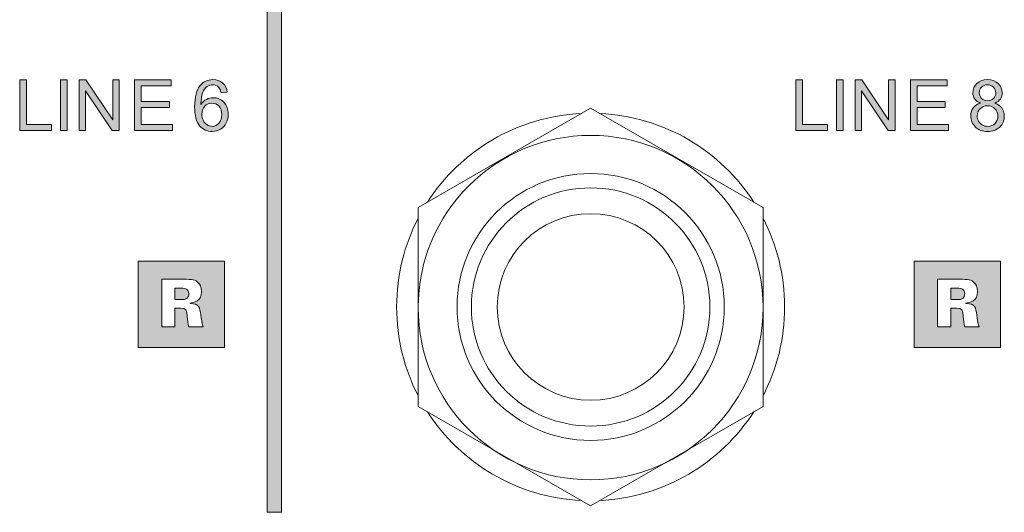
# Model space of a CAD drawing. Units: millimetres. Extents: x 0 to 328, y -120 to 420.
# Drawn here: x 134 to 168, y 342 to 359 of the extents above; entities that cross this region are included whole.
import ezdxf

# ---------------------------------------------------------------- set-up
doc = ezdxf.new("R2010")
doc.units = ezdxf.units.MM
doc.layers.add('PMX124-Front', color=7, linetype='Continuous', lineweight=15)

# ---------------------------------------------------------------- blocks, each defined once
blk = doc.blocks.new('PMX124-Front')
at = {"layer": 'PMX124-Front', "linetype": 'Continuous', "true_color": 0xbbbaba}
h = blk.add_hatch(color=9, dxfattribs=at)
h.dxf.hatch_style = 1
h.paths.add_polyline_path([(142.742, 341.845), (143.246, 341.845), (143.246, 412.279), (142.742, 412.279)])
h = blk.add_hatch(color=9, dxfattribs=at)
h.dxf.hatch_style = 1
h.paths.add_polyline_path([(134.133, 355.145), (134.133, 356.913), (134.367, 356.913), (134.367, 355.354), (135.237, 355.354), (135.237, 355.145)])
h = blk.add_hatch(color=9, dxfattribs=at)
h.dxf.hatch_style = 1
h.paths.add_polyline_path([(135.555, 355.145), (135.555, 356.913), (135.789, 356.913), (135.789, 355.145)])
h = blk.add_hatch(color=9, dxfattribs=at)
h.dxf.hatch_style = 1
h.paths.add_polyline_path([(136.199, 355.145), (136.199, 356.913), (136.439, 356.913), (137.368, 355.525), (137.368, 356.913), (137.592, 356.913), (137.592, 355.145), (137.352, 355.145), (136.424, 356.534), (136.424, 355.145)])
h = blk.add_hatch(color=9, dxfattribs=at)
h.dxf.hatch_style = 1
h.paths.add_polyline_path([(138.128, 355.145), (138.128, 356.913), (139.406, 356.913), (139.406, 356.704), (138.362, 356.704), (138.362, 356.163), (139.34, 356.163), (139.34, 355.955), (138.362, 355.955), (138.362, 355.354), (139.447, 355.354), (139.447, 355.145)])
h = blk.add_hatch(color=9, dxfattribs=at)
h.dxf.hatch_style = 1
edge = h.paths.add_edge_path(flags=16)
edge.add_spline(control_points=[(140.573, 355.995), (140.505, 355.924), (140.47, 355.832), (140.47, 355.718)], knot_values=[0, 0, 0, 0, 1, 1, 1, 1], degree=3, periodic=0)
edge.add_spline(control_points=[(140.47, 355.718), (140.47, 355.643), (140.486, 355.572), (140.518, 355.503)], knot_values=[0, 0, 0, 0, 1, 1, 1, 1], degree=3, periodic=0)
edge.add_spline(control_points=[(140.518, 355.503), (140.55, 355.435), (140.594, 355.383), (140.651, 355.347)], knot_values=[0, 0, 0, 0, 1, 1, 1, 1], degree=3, periodic=0)
edge.add_spline(control_points=[(140.651, 355.347), (140.708, 355.311), (140.768, 355.293), (140.831, 355.293)], knot_values=[0, 0, 0, 0, 1, 1, 1, 1], degree=3, periodic=0)
edge.add_spline(control_points=[(140.831, 355.293), (140.923, 355.293), (141.001, 355.33), (141.067, 355.404)], knot_values=[0, 0, 0, 0, 1, 1, 1, 1], degree=3, periodic=0)
edge.add_spline(control_points=[(141.067, 355.404), (141.133, 355.478), (141.166, 355.579), (141.166, 355.706)], knot_values=[0, 0, 0, 0, 1, 1, 1, 1], degree=3, periodic=0)
edge.add_spline(control_points=[(141.166, 355.706), (141.166, 355.828), (141.134, 355.924), (141.068, 355.995)], knot_values=[0, 0, 0, 0, 1, 1, 1, 1], degree=3, periodic=0)
edge.add_spline(control_points=[(141.068, 355.995), (141.003, 356.065), (140.921, 356.1), (140.822, 356.1)], knot_values=[0, 0, 0, 0, 1, 1, 1, 1], degree=3, periodic=0)
edge.add_spline(control_points=[(140.822, 356.1), (140.724, 356.1), (140.641, 356.065), (140.573, 355.995)], knot_values=[0, 0, 0, 0, 1, 1, 1, 1], degree=3, periodic=0)
edge = h.paths.add_edge_path()
edge.add_line((141.357, 356.48), (141.141, 356.463))
edge.add_spline(control_points=[(141.141, 356.463), (141.121, 356.548), (141.094, 356.61), (141.059, 356.649)], knot_values=[0, 0, 0, 0, 1, 1, 1, 1], degree=3, periodic=0)
edge.add_spline(control_points=[(141.059, 356.649), (141, 356.711), (140.928, 356.742), (140.842, 356.742)], knot_values=[0, 0, 0, 0, 1, 1, 1, 1], degree=3, periodic=0)
edge.add_spline(control_points=[(140.842, 356.742), (140.773, 356.742), (140.712, 356.722), (140.66, 356.684)], knot_values=[0, 0, 0, 0, 1, 1, 1, 1], degree=3, periodic=0)
edge.add_spline(control_points=[(140.66, 356.684), (140.591, 356.634), (140.537, 356.561), (140.498, 356.466)], knot_values=[0, 0, 0, 0, 1, 1, 1, 1], degree=3, periodic=0)
edge.add_spline(control_points=[(140.498, 356.466), (140.459, 356.37), (140.438, 356.234), (140.437, 356.057)], knot_values=[0, 0, 0, 0, 1, 1, 1, 1], degree=3, periodic=0)
edge.add_spline(control_points=[(140.437, 356.057), (140.489, 356.136), (140.553, 356.195), (140.628, 356.234)], knot_values=[0, 0, 0, 0, 1, 1, 1, 1], degree=3, periodic=0)
edge.add_spline(control_points=[(140.628, 356.234), (140.704, 356.273), (140.783, 356.292), (140.866, 356.292)], knot_values=[0, 0, 0, 0, 1, 1, 1, 1], degree=3, periodic=0)
edge.add_spline(control_points=[(140.866, 356.292), (141.011, 356.292), (141.134, 356.239), (141.235, 356.132)], knot_values=[0, 0, 0, 0, 1, 1, 1, 1], degree=3, periodic=0)
edge.add_spline(control_points=[(141.235, 356.132), (141.337, 356.026), (141.388, 355.888), (141.388, 355.719)], knot_values=[0, 0, 0, 0, 1, 1, 1, 1], degree=3, periodic=0)
edge.add_spline(control_points=[(141.388, 355.719), (141.388, 355.608), (141.364, 355.505), (141.316, 355.41)], knot_values=[0, 0, 0, 0, 1, 1, 1, 1], degree=3, periodic=0)
edge.add_spline(control_points=[(141.316, 355.41), (141.268, 355.315), (141.203, 355.242), (141.119, 355.191)], knot_values=[0, 0, 0, 0, 1, 1, 1, 1], degree=3, periodic=0)
edge.add_spline(control_points=[(141.119, 355.191), (141.035, 355.14), (140.941, 355.115), (140.835, 355.115)], knot_values=[0, 0, 0, 0, 1, 1, 1, 1], degree=3, periodic=0)
edge.add_spline(control_points=[(140.835, 355.115), (140.654, 355.115), (140.506, 355.182), (140.392, 355.315)], knot_values=[0, 0, 0, 0, 1, 1, 1, 1], degree=3, periodic=0)
edge.add_spline(control_points=[(140.392, 355.315), (140.278, 355.448), (140.221, 355.667), (140.221, 355.972)], knot_values=[0, 0, 0, 0, 1, 1, 1, 1], degree=3, periodic=0)
edge.add_spline(control_points=[(140.221, 355.972), (140.221, 356.314), (140.284, 356.562), (140.41, 356.718)], knot_values=[0, 0, 0, 0, 1, 1, 1, 1], degree=3, periodic=0)
edge.add_spline(control_points=[(140.41, 356.718), (140.52, 356.853), (140.669, 356.92), (140.855, 356.92)], knot_values=[0, 0, 0, 0, 1, 1, 1, 1], degree=3, periodic=0)
edge.add_spline(control_points=[(140.855, 356.92), (140.994, 356.92), (141.108, 356.881), (141.197, 356.803)], knot_values=[0, 0, 0, 0, 1, 1, 1, 1], degree=3, periodic=0)
edge.add_spline(control_points=[(141.197, 356.803), (141.286, 356.725), (141.339, 356.617), (141.357, 356.48)], knot_values=[0, 0, 0, 0, 1, 1, 1, 1], degree=3, periodic=0)
h = blk.add_hatch(color=9, dxfattribs=at)
h.dxf.hatch_style = 1
h.paths.add_polyline_path([(161.133, 355.145), (161.133, 356.913), (161.367, 356.913), (161.367, 355.354), (162.237, 355.354), (162.237, 355.145)])
h = blk.add_hatch(color=9, dxfattribs=at)
h.dxf.hatch_style = 1
h.paths.add_polyline_path([(162.555, 355.145), (162.555, 356.913), (162.789, 356.913), (162.789, 355.145)])
h = blk.add_hatch(color=9, dxfattribs=at)
h.dxf.hatch_style = 1
h.paths.add_polyline_path([(163.199, 355.145), (163.199, 356.913), (163.439, 356.913), (164.368, 355.525), (164.368, 356.913), (164.592, 356.913), (164.592, 355.145), (164.352, 355.145), (163.424, 356.534), (163.424, 355.145)])
h = blk.add_hatch(color=9, dxfattribs=at)
h.dxf.hatch_style = 1
h.paths.add_polyline_path([(165.128, 355.145), (165.128, 356.913), (166.406, 356.913), (166.406, 356.704), (165.362, 356.704), (165.362, 356.163), (166.34, 356.163), (166.34, 355.955), (165.362, 355.955), (165.362, 355.354), (166.447, 355.354), (166.447, 355.145)])
h = blk.add_hatch(color=9, dxfattribs=at)
h.dxf.hatch_style = 1
edge = h.paths.add_edge_path(flags=16)
edge.add_spline(control_points=[(167.552, 355.908), (167.485, 355.841), (167.451, 355.757), (167.451, 355.655)], knot_values=[0, 0, 0, 0, 1, 1, 1, 1], degree=3, periodic=0)
edge.add_spline(control_points=[(167.451, 355.655), (167.451, 355.593), (167.466, 355.533), (167.495, 355.476)], knot_values=[0, 0, 0, 0, 1, 1, 1, 1], degree=3, periodic=0)
edge.add_spline(control_points=[(167.495, 355.476), (167.524, 355.418), (167.568, 355.373), (167.626, 355.341)], knot_values=[0, 0, 0, 0, 1, 1, 1, 1], degree=3, periodic=0)
edge.add_spline(control_points=[(167.626, 355.341), (167.684, 355.309), (167.746, 355.293), (167.813, 355.293)], knot_values=[0, 0, 0, 0, 1, 1, 1, 1], degree=3, periodic=0)
edge.add_spline(control_points=[(167.813, 355.293), (167.916, 355.293), (168.002, 355.327), (168.07, 355.394)], knot_values=[0, 0, 0, 0, 1, 1, 1, 1], degree=3, periodic=0)
edge.add_spline(control_points=[(168.07, 355.394), (168.137, 355.46), (168.171, 355.545), (168.171, 355.648)], knot_values=[0, 0, 0, 0, 1, 1, 1, 1], degree=3, periodic=0)
edge.add_spline(control_points=[(168.171, 355.648), (168.171, 355.752), (168.136, 355.839), (168.067, 355.907)], knot_values=[0, 0, 0, 0, 1, 1, 1, 1], degree=3, periodic=0)
edge.add_spline(control_points=[(168.067, 355.907), (167.997, 355.976), (167.91, 356.01), (167.806, 356.01)], knot_values=[0, 0, 0, 0, 1, 1, 1, 1], degree=3, periodic=0)
edge.add_spline(control_points=[(167.806, 356.01), (167.703, 356.01), (167.619, 355.976), (167.552, 355.908)], knot_values=[0, 0, 0, 0, 1, 1, 1, 1], degree=3, periodic=0)
edge = h.paths.add_edge_path(flags=16)
edge.add_spline(control_points=[(167.603, 356.662), (167.548, 356.609), (167.521, 356.545), (167.521, 356.472)], knot_values=[0, 0, 0, 0, 1, 1, 1, 1], degree=3, periodic=0)
edge.add_spline(control_points=[(167.521, 356.472), (167.521, 356.388), (167.548, 356.32), (167.602, 356.267)], knot_values=[0, 0, 0, 0, 1, 1, 1, 1], degree=3, periodic=0)
edge.add_spline(control_points=[(167.602, 356.267), (167.656, 356.213), (167.726, 356.187), (167.812, 356.187)], knot_values=[0, 0, 0, 0, 1, 1, 1, 1], degree=3, periodic=0)
edge.add_spline(control_points=[(167.812, 356.187), (167.895, 356.187), (167.964, 356.213), (168.017, 356.266)], knot_values=[0, 0, 0, 0, 1, 1, 1, 1], degree=3, periodic=0)
edge.add_spline(control_points=[(168.017, 356.266), (168.071, 356.319), (168.097, 356.383), (168.097, 356.459)], knot_values=[0, 0, 0, 0, 1, 1, 1, 1], degree=3, periodic=0)
edge.add_spline(control_points=[(168.097, 356.459), (168.097, 356.539), (168.07, 356.606), (168.015, 356.66)], knot_values=[0, 0, 0, 0, 1, 1, 1, 1], degree=3, periodic=0)
edge.add_spline(control_points=[(168.015, 356.66), (167.96, 356.714), (167.891, 356.742), (167.809, 356.742)], knot_values=[0, 0, 0, 0, 1, 1, 1, 1], degree=3, periodic=0)
edge.add_spline(control_points=[(167.809, 356.742), (167.726, 356.742), (167.658, 356.715), (167.603, 356.662)], knot_values=[0, 0, 0, 0, 1, 1, 1, 1], degree=3, periodic=0)
edge = h.paths.add_edge_path()
edge.add_spline(control_points=[(167.315, 355.945), (167.374, 356.023), (167.457, 356.076), (167.564, 356.104)], knot_values=[0, 0, 0, 0, 1, 1, 1, 1], degree=3, periodic=0)
edge.add_spline(control_points=[(167.564, 356.104), (167.474, 356.137), (167.408, 356.184), (167.364, 356.245)], knot_values=[0, 0, 0, 0, 1, 1, 1, 1], degree=3, periodic=0)
edge.add_spline(control_points=[(167.364, 356.245), (167.321, 356.306), (167.299, 356.379), (167.299, 356.464)], knot_values=[0, 0, 0, 0, 1, 1, 1, 1], degree=3, periodic=0)
edge.add_spline(control_points=[(167.299, 356.464), (167.299, 356.593), (167.345, 356.701), (167.438, 356.789)], knot_values=[0, 0, 0, 0, 1, 1, 1, 1], degree=3, periodic=0)
edge.add_spline(control_points=[(167.438, 356.789), (167.53, 356.876), (167.653, 356.92), (167.807, 356.92)], knot_values=[0, 0, 0, 0, 1, 1, 1, 1], degree=3, periodic=0)
edge.add_spline(control_points=[(167.807, 356.92), (167.961, 356.92), (168.085, 356.875), (168.179, 356.786)], knot_values=[0, 0, 0, 0, 1, 1, 1, 1], degree=3, periodic=0)
edge.add_spline(control_points=[(168.179, 356.786), (168.273, 356.696), (168.32, 356.587), (168.32, 356.458)], knot_values=[0, 0, 0, 0, 1, 1, 1, 1], degree=3, periodic=0)
edge.add_spline(control_points=[(168.32, 356.458), (168.32, 356.376), (168.299, 356.305), (168.256, 356.244)], knot_values=[0, 0, 0, 0, 1, 1, 1, 1], degree=3, periodic=0)
edge.add_spline(control_points=[(168.256, 356.244), (168.213, 356.184), (168.148, 356.137), (168.06, 356.104)], knot_values=[0, 0, 0, 0, 1, 1, 1, 1], degree=3, periodic=0)
edge.add_spline(control_points=[(168.06, 356.104), (168.168, 356.068), (168.251, 356.011), (168.308, 355.933)], knot_values=[0, 0, 0, 0, 1, 1, 1, 1], degree=3, periodic=0)
edge.add_spline(control_points=[(168.308, 355.933), (168.364, 355.854), (168.393, 355.76), (168.393, 355.65)], knot_values=[0, 0, 0, 0, 1, 1, 1, 1], degree=3, periodic=0)
edge.add_spline(control_points=[(168.393, 355.65), (168.393, 355.499), (168.339, 355.372), (168.232, 355.269)], knot_values=[0, 0, 0, 0, 1, 1, 1, 1], degree=3, periodic=0)
edge.add_spline(control_points=[(168.232, 355.269), (168.125, 355.166), (167.985, 355.115), (167.81, 355.115)], knot_values=[0, 0, 0, 0, 1, 1, 1, 1], degree=3, periodic=0)
edge.add_spline(control_points=[(167.81, 355.115), (167.636, 355.115), (167.495, 355.167), (167.388, 355.27)], knot_values=[0, 0, 0, 0, 1, 1, 1, 1], degree=3, periodic=0)
edge.add_spline(control_points=[(167.388, 355.27), (167.281, 355.373), (167.228, 355.502), (167.228, 355.656)], knot_values=[0, 0, 0, 0, 1, 1, 1, 1], degree=3, periodic=0)
edge.add_spline(control_points=[(167.228, 355.656), (167.228, 355.771), (167.257, 355.868), (167.315, 355.945)], knot_values=[0, 0, 0, 0, 1, 1, 1, 1], degree=3, periodic=0)
h = blk.add_hatch(color=9, dxfattribs=at)
h.dxf.hatch_style = 1
h.paths.add_polyline_path([(141.26, 350.594), (138.255, 350.594), (138.255, 347.59), (141.26, 347.59)])
edge = h.paths.add_edge_path(flags=0)
edge.add_line((139.706, 349.66), (139.534, 349.66))
edge.add_line((139.534, 349.66), (139.534, 349.255))
edge.add_line((139.534, 349.255), (139.706, 349.255))
edge.add_spline(control_points=[(139.706, 349.255), (139.807, 349.255), (139.857, 349.255), (139.896, 349.268)], knot_values=[0, 0, 0, 0, 1, 1, 1, 1], degree=3, periodic=0)
edge.add_spline(control_points=[(139.896, 349.268), (139.997, 349.3), (140.018, 349.404), (140.018, 349.456)], knot_values=[0, 0, 0, 0, 1, 1, 1, 1], degree=3, periodic=0)
edge.add_spline(control_points=[(140.018, 349.456), (140.018, 349.66), (139.839, 349.66), (139.706, 349.66)], knot_values=[0, 0, 0, 0, 1, 1, 1, 1], degree=3, periodic=0)
edge = h.paths.add_edge_path(flags=16)
edge.add_line((140.513, 348.31), (140.016, 348.31))
edge.add_spline(control_points=[(140.016, 348.31), (139.988, 348.411), (139.976, 348.537), (139.961, 348.684)], knot_values=[0, 0, 0, 0, 1, 1, 1, 1], degree=3, periodic=0)
edge.add_spline(control_points=[(139.961, 348.684), (139.94, 348.883), (139.933, 348.956), (139.727, 348.956)], knot_values=[0, 0, 0, 0, 1, 1, 1, 1], degree=3, periodic=0)
edge.add_line((139.727, 348.956), (139.534, 348.956))
edge.add_line((139.534, 348.956), (139.534, 348.31))
edge.add_line((139.534, 348.31), (139.073, 348.31))
edge.add_line((139.073, 348.31), (139.073, 349.965))
edge.add_line((139.073, 349.965), (139.839, 349.965))
edge.add_spline(control_points=[(139.839, 349.965), (140.137, 349.965), (140.25, 349.947), (140.348, 349.846)], knot_values=[0, 0, 0, 0, 1, 1, 1, 1], degree=3, periodic=0)
edge.add_spline(control_points=[(140.348, 349.846), (140.399, 349.796), (140.463, 349.704), (140.463, 349.525)], knot_values=[0, 0, 0, 0, 1, 1, 1, 1], degree=3, periodic=0)
edge.add_spline(control_points=[(140.463, 349.525), (140.463, 349.344), (140.39, 349.266), (140.311, 349.218)], knot_values=[0, 0, 0, 0, 1, 1, 1, 1], degree=3, periodic=0)
edge.add_spline(control_points=[(140.311, 349.218), (140.206, 349.151), (140.105, 349.14), (140.059, 349.133)], knot_values=[0, 0, 0, 0, 1, 1, 1, 1], degree=3, periodic=0)
edge.add_line((140.059, 349.133), (140.059, 349.124))
edge.add_spline(control_points=[(140.059, 349.124), (140.38, 349.115), (140.399, 348.972), (140.435, 348.718)], knot_values=[0, 0, 0, 0, 1, 1, 1, 1], degree=3, periodic=0)
edge.add_spline(control_points=[(140.435, 348.718), (140.451, 348.605), (140.474, 348.427), (140.513, 348.31)], knot_values=[0, 0, 0, 0, 1, 1, 1, 1], degree=3, periodic=0)
h = blk.add_hatch(color=9, dxfattribs=at)
h.dxf.hatch_style = 1
h.paths.add_polyline_path([(168.26, 350.594), (165.255, 350.594), (165.255, 347.59), (168.26, 347.59)])
edge = h.paths.add_edge_path(flags=0)
edge.add_line((166.706, 349.66), (166.534, 349.66))
edge.add_line((166.534, 349.66), (166.534, 349.255))
edge.add_line((166.534, 349.255), (166.706, 349.255))
edge.add_spline(control_points=[(166.706, 349.255), (166.807, 349.255), (166.857, 349.255), (166.897, 349.268)], knot_values=[0, 0, 0, 0, 1, 1, 1, 1], degree=3, periodic=0)
edge.add_spline(control_points=[(166.897, 349.268), (166.997, 349.3), (167.018, 349.404), (167.018, 349.456)], knot_values=[0, 0, 0, 0, 1, 1, 1, 1], degree=3, periodic=0)
edge.add_spline(control_points=[(167.018, 349.456), (167.018, 349.66), (166.84, 349.66), (166.706, 349.66)], knot_values=[0, 0, 0, 0, 1, 1, 1, 1], degree=3, periodic=0)
edge = h.paths.add_edge_path(flags=16)
edge.add_line((167.513, 348.31), (167.016, 348.31))
edge.add_spline(control_points=[(167.016, 348.31), (166.988, 348.411), (166.976, 348.537), (166.961, 348.684)], knot_values=[0, 0, 0, 0, 1, 1, 1, 1], degree=3, periodic=0)
edge.add_spline(control_points=[(166.961, 348.684), (166.94, 348.883), (166.933, 348.956), (166.727, 348.956)], knot_values=[0, 0, 0, 0, 1, 1, 1, 1], degree=3, periodic=0)
edge.add_line((166.727, 348.956), (166.534, 348.956))
edge.add_line((166.534, 348.956), (166.534, 348.31))
edge.add_line((166.534, 348.31), (166.073, 348.31))
edge.add_line((166.073, 348.31), (166.073, 349.965))
edge.add_line((166.073, 349.965), (166.84, 349.965))
edge.add_spline(control_points=[(166.84, 349.965), (167.137, 349.965), (167.25, 349.947), (167.348, 349.846)], knot_values=[0, 0, 0, 0, 1, 1, 1, 1], degree=3, periodic=0)
edge.add_spline(control_points=[(167.348, 349.846), (167.399, 349.796), (167.463, 349.704), (167.463, 349.525)], knot_values=[0, 0, 0, 0, 1, 1, 1, 1], degree=3, periodic=0)
edge.add_spline(control_points=[(167.463, 349.525), (167.463, 349.344), (167.39, 349.266), (167.311, 349.218)], knot_values=[0, 0, 0, 0, 1, 1, 1, 1], degree=3, periodic=0)
edge.add_spline(control_points=[(167.311, 349.218), (167.206, 349.151), (167.105, 349.14), (167.059, 349.133)], knot_values=[0, 0, 0, 0, 1, 1, 1, 1], degree=3, periodic=0)
edge.add_line((167.059, 349.133), (167.059, 349.124))
edge.add_spline(control_points=[(167.059, 349.124), (167.38, 349.115), (167.399, 348.972), (167.435, 348.718)], knot_values=[0, 0, 0, 0, 1, 1, 1, 1], degree=3, periodic=0)
edge.add_spline(control_points=[(167.435, 348.718), (167.451, 348.605), (167.474, 348.427), (167.513, 348.31)], knot_values=[0, 0, 0, 0, 1, 1, 1, 1], degree=3, periodic=0)
h = blk.add_hatch(color=9, dxfattribs=at)
h.dxf.hatch_style = 1
edge = h.paths.add_edge_path()
edge.add_line((139.706, 349.66), (139.534, 349.66))
edge.add_line((139.534, 349.66), (139.534, 349.255))
edge.add_line((139.534, 349.255), (139.706, 349.255))
edge.add_spline(control_points=[(139.706, 349.255), (139.807, 349.255), (139.857, 349.255), (139.896, 349.268)], knot_values=[0, 0, 0, 0, 1, 1, 1, 1], degree=3, periodic=0)
edge.add_spline(control_points=[(139.896, 349.268), (139.997, 349.3), (140.018, 349.404), (140.018, 349.456)], knot_values=[0, 0, 0, 0, 1, 1, 1, 1], degree=3, periodic=0)
edge.add_spline(control_points=[(140.018, 349.456), (140.018, 349.66), (139.839, 349.66), (139.706, 349.66)], knot_values=[0, 0, 0, 0, 1, 1, 1, 1], degree=3, periodic=0)
h = blk.add_hatch(color=9, dxfattribs=at)
h.dxf.hatch_style = 1
edge = h.paths.add_edge_path()
edge.add_line((166.706, 349.66), (166.534, 349.66))
edge.add_line((166.534, 349.66), (166.534, 349.255))
edge.add_line((166.534, 349.255), (166.706, 349.255))
edge.add_spline(control_points=[(166.706, 349.255), (166.807, 349.255), (166.857, 349.255), (166.897, 349.268)], knot_values=[0, 0, 0, 0, 1, 1, 1, 1], degree=3, periodic=0)
edge.add_spline(control_points=[(166.897, 349.268), (166.997, 349.3), (167.018, 349.404), (167.018, 349.456)], knot_values=[0, 0, 0, 0, 1, 1, 1, 1], degree=3, periodic=0)
edge.add_spline(control_points=[(167.018, 349.456), (167.018, 349.66), (166.84, 349.66), (166.706, 349.66)], knot_values=[0, 0, 0, 0, 1, 1, 1, 1], degree=3, periodic=0)
at = {"layer": 'PMX124-Front'}
for points in [[(142.742, 341.845), (142.742, 412.279), (143.246, 412.279), (143.246, 341.845), (142.742, 341.845), (142.742, 341.845)], [(134.133, 355.145), (134.133, 356.913), (134.367, 356.913), (134.367, 355.354), (135.237, 355.354), (135.237, 355.145), (134.133, 355.145)], [(135.555, 355.145), (135.555, 356.913), (135.789, 356.913), (135.789, 355.145), (135.555, 355.145)], [(136.199, 355.145), (136.199, 356.913), (136.439, 356.913), (137.368, 355.525), (137.368, 356.913), (137.592, 356.913), (137.592, 355.145), (137.352, 355.145), (136.424, 356.534), (136.424, 355.145), (136.199, 355.145)], [(138.128, 355.145), (138.128, 356.913), (139.406, 356.913), (139.406, 356.704), (138.362, 356.704), (138.362, 356.163), (139.34, 356.163), (139.34, 355.955), (138.362, 355.955), (138.362, 355.354), (139.447, 355.354), (139.447, 355.145), (138.128, 355.145)], [(161.133, 355.145), (161.133, 356.913), (161.367, 356.913), (161.367, 355.354), (162.237, 355.354), (162.237, 355.145), (161.133, 355.145)], [(162.555, 355.145), (162.555, 356.913), (162.789, 356.913), (162.789, 355.145), (162.555, 355.145)], [(163.199, 355.145), (163.199, 356.913), (163.439, 356.913), (164.368, 355.525), (164.368, 356.913), (164.592, 356.913), (164.592, 355.145), (164.352, 355.145), (163.424, 356.534), (163.424, 355.145), (163.199, 355.145)], [(165.128, 355.145), (165.128, 356.913), (166.406, 356.913), (166.406, 356.704), (165.362, 356.704), (165.362, 356.163), (166.34, 356.163), (166.34, 355.955), (165.362, 355.955), (165.362, 355.354), (166.447, 355.354), (166.447, 355.145), (165.128, 355.145)], [(141.357, 356.48), (141.141, 356.463)], [(141.357, 356.48), (141.357, 356.48)], [(167.521, 356.472), (167.521, 356.472)], [(167.564, 356.104), (167.564, 356.104)], [(140.47, 355.718), (140.47, 355.718)], [(153.999, 355.928), (147.999, 352.464), (147.999, 345.536), (153.999, 342.072), (159.999, 345.536), (159.999, 352.464), (153.999, 355.928)], [(167.451, 355.655), (167.451, 355.655)], [(141.26, 350.594), (138.255, 350.594), (138.255, 347.59), (141.26, 347.59), (141.26, 350.594), (141.26, 350.594)], [(138.255, 350.594), (138.255, 350.594)], [(168.26, 350.594), (165.255, 350.594), (165.255, 347.59), (168.26, 347.59), (168.26, 350.594), (168.26, 350.594)], [(165.255, 350.594), (165.255, 350.594)], [(139.727, 348.956), (139.534, 348.956), (139.534, 348.31), (139.073, 348.31), (139.073, 349.965), (139.839, 349.965)], [(166.727, 348.956), (166.534, 348.956), (166.534, 348.31), (166.073, 348.31), (166.073, 349.965), (166.84, 349.965)], [(139.706, 349.66), (139.534, 349.66), (139.534, 349.255), (139.706, 349.255)], [(166.706, 349.66), (166.534, 349.66), (166.534, 349.255), (166.706, 349.255)], [(140.059, 349.133), (140.059, 349.124)], [(167.059, 349.133), (167.059, 349.124)], [(140.513, 348.31), (140.016, 348.31), (140.016, 348.31)], [(167.513, 348.31), (167.016, 348.31), (167.016, 348.31)]]:
    blk.add_lwpolyline(points, dxfattribs=at)
for points in [[(140.221, 355.972), (140.221, 356.314), (140.284, 356.562), (140.41, 356.718)], [(140.41, 356.718), (140.52, 356.853), (140.669, 356.92), (140.855, 356.92)], [(140.66, 356.684), (140.591, 356.634), (140.537, 356.561), (140.498, 356.466)], [(140.842, 356.742), (140.773, 356.742), (140.712, 356.722), (140.66, 356.684)], [(141.059, 356.649), (141, 356.711), (140.928, 356.742), (140.842, 356.742)], [(140.855, 356.92), (140.994, 356.92), (141.108, 356.881), (141.197, 356.803)], [(141.141, 356.463), (141.121, 356.548), (141.094, 356.61), (141.059, 356.649)], [(141.197, 356.803), (141.286, 356.725), (141.339, 356.617), (141.357, 356.48)], [(167.299, 356.464), (167.299, 356.593), (167.345, 356.701), (167.438, 356.789)], [(167.438, 356.789), (167.53, 356.876), (167.653, 356.92), (167.807, 356.92)], [(167.603, 356.662), (167.548, 356.609), (167.521, 356.545), (167.521, 356.472)], [(167.809, 356.742), (167.726, 356.742), (167.658, 356.715), (167.603, 356.662)], [(167.807, 356.92), (167.961, 356.92), (168.085, 356.875), (168.179, 356.786)], [(168.015, 356.66), (167.96, 356.714), (167.891, 356.742), (167.809, 356.742)], [(168.097, 356.459), (168.097, 356.539), (168.07, 356.606), (168.015, 356.66)], [(168.179, 356.786), (168.273, 356.696), (168.32, 356.587), (168.32, 356.458)], [(140.498, 356.466), (140.459, 356.37), (140.438, 356.234), (140.437, 356.057)], [(167.364, 356.245), (167.321, 356.306), (167.299, 356.379), (167.299, 356.464)], [(167.521, 356.472), (167.521, 356.388), (167.548, 356.32), (167.602, 356.267)], [(168.017, 356.266), (168.071, 356.319), (168.097, 356.383), (168.097, 356.459)], [(168.32, 356.458), (168.32, 356.376), (168.299, 356.305), (168.256, 356.244)], [(140.392, 355.315), (140.278, 355.448), (140.221, 355.667), (140.221, 355.972)], [(140.437, 356.057), (140.489, 356.136), (140.553, 356.195), (140.628, 356.234)], [(140.573, 355.995), (140.505, 355.924), (140.47, 355.832), (140.47, 355.718)], [(140.822, 356.1), (140.724, 356.1), (140.641, 356.065), (140.573, 355.995)], [(140.628, 356.234), (140.704, 356.273), (140.783, 356.292), (140.866, 356.292)], [(141.068, 355.995), (141.003, 356.065), (140.921, 356.1), (140.822, 356.1)], [(140.866, 356.292), (141.011, 356.292), (141.134, 356.239), (141.235, 356.132)], [(141.166, 355.706), (141.166, 355.828), (141.134, 355.924), (141.068, 355.995)], [(141.235, 356.132), (141.337, 356.026), (141.388, 355.888), (141.388, 355.719)], [(167.315, 355.945), (167.374, 356.023), (167.457, 356.076), (167.564, 356.104)], [(167.564, 356.104), (167.474, 356.137), (167.408, 356.184), (167.364, 356.245)], [(167.806, 356.01), (167.703, 356.01), (167.619, 355.976), (167.552, 355.908)], [(167.602, 356.267), (167.656, 356.213), (167.726, 356.187), (167.812, 356.187)], [(168.067, 355.907), (167.997, 355.976), (167.91, 356.01), (167.806, 356.01)], [(167.812, 356.187), (167.895, 356.187), (167.964, 356.213), (168.017, 356.266)], [(168.256, 356.244), (168.213, 356.184), (168.148, 356.137), (168.06, 356.104)], [(168.06, 356.104), (168.168, 356.068), (168.251, 356.011), (168.308, 355.933)], [(140.47, 355.718), (140.47, 355.643), (140.486, 355.572), (140.518, 355.503)], [(141.067, 355.404), (141.133, 355.478), (141.166, 355.579), (141.166, 355.706)], [(141.388, 355.719), (141.388, 355.608), (141.364, 355.505), (141.316, 355.41)], [(153.678, 355.743), (151.428, 355.637), (149.465, 354.43), (148.319, 352.649)], [(159.678, 352.649), (158.531, 354.431), (156.57, 355.637), (154.32, 355.743)], [(167.228, 355.656), (167.228, 355.771), (167.257, 355.868), (167.315, 355.945)], [(167.388, 355.27), (167.281, 355.373), (167.228, 355.502), (167.228, 355.656)], [(167.552, 355.908), (167.485, 355.841), (167.451, 355.757), (167.451, 355.655)], [(167.451, 355.655), (167.451, 355.593), (167.466, 355.533), (167.495, 355.476)], [(168.171, 355.648), (168.171, 355.752), (168.136, 355.839), (168.067, 355.907)], [(168.07, 355.394), (168.137, 355.46), (168.171, 355.545), (168.171, 355.648)], [(168.393, 355.65), (168.393, 355.499), (168.339, 355.372), (168.232, 355.269)], [(168.308, 355.933), (168.364, 355.854), (168.393, 355.76), (168.393, 355.65)], [(140.835, 355.115), (140.654, 355.115), (140.506, 355.182), (140.392, 355.315)], [(140.518, 355.503), (140.55, 355.435), (140.594, 355.383), (140.651, 355.347)], [(140.651, 355.347), (140.708, 355.311), (140.768, 355.293), (140.831, 355.293)], [(140.831, 355.293), (140.923, 355.293), (141.001, 355.33), (141.067, 355.404)], [(141.316, 355.41), (141.268, 355.315), (141.203, 355.242), (141.119, 355.191)], [(167.495, 355.476), (167.524, 355.418), (167.568, 355.373), (167.626, 355.341)], [(167.626, 355.341), (167.684, 355.309), (167.746, 355.293), (167.813, 355.293)], [(167.813, 355.293), (167.916, 355.293), (168.002, 355.327), (168.07, 355.394)], [(141.119, 355.191), (141.035, 355.14), (140.941, 355.115), (140.835, 355.115)], [(153.999, 354.977), (150.685, 354.977), (147.999, 352.291), (147.999, 348.977)], [(159.999, 348.977), (159.999, 352.291), (157.312, 354.977), (153.999, 354.977)], [(167.81, 355.115), (167.636, 355.115), (167.495, 355.167), (167.388, 355.27)], [(168.232, 355.269), (168.125, 355.166), (167.985, 355.115), (167.81, 355.115)], [(153.999, 353.65), (151.431, 353.65), (149.349, 351.568), (149.349, 349)], [(158.648, 349), (158.648, 351.568), (156.567, 353.65), (153.999, 353.65)], [(153.999, 353.15), (151.707, 353.15), (149.849, 351.292), (149.849, 349)], [(158.149, 349), (158.149, 351.292), (156.291, 353.15), (153.999, 353.15)], [(153.999, 352.25), (152.204, 352.25), (150.749, 350.795), (150.749, 349)], [(157.249, 349), (157.249, 350.795), (155.794, 352.25), (153.999, 352.25)], [(147.999, 352.097), (147.519, 351.169), (147.249, 350.116), (147.249, 349)], [(160.748, 349), (160.748, 350.116), (160.478, 351.168), (159.999, 352.095)], [(139.839, 349.965), (140.137, 349.965), (140.25, 349.947), (140.348, 349.846)], [(140.348, 349.846), (140.399, 349.796), (140.463, 349.704), (140.463, 349.525)], [(166.84, 349.965), (167.137, 349.965), (167.25, 349.947), (167.348, 349.846)], [(167.348, 349.846), (167.399, 349.796), (167.463, 349.704), (167.463, 349.525)], [(140.018, 349.456), (140.018, 349.66), (139.839, 349.66), (139.706, 349.66)], [(139.896, 349.268), (139.997, 349.3), (140.018, 349.404), (140.018, 349.456)], [(140.463, 349.525), (140.463, 349.344), (140.39, 349.266), (140.311, 349.218)], [(167.018, 349.456), (167.018, 349.66), (166.84, 349.66), (166.706, 349.66)], [(166.897, 349.268), (166.997, 349.3), (167.018, 349.404), (167.018, 349.456)], [(167.463, 349.525), (167.463, 349.344), (167.39, 349.266), (167.311, 349.218)], [(139.706, 349.255), (139.807, 349.255), (139.857, 349.255), (139.896, 349.268)], [(140.311, 349.218), (140.206, 349.151), (140.105, 349.14), (140.059, 349.133)], [(140.059, 349.124), (140.38, 349.115), (140.399, 348.972), (140.435, 348.718)], [(166.706, 349.255), (166.807, 349.255), (166.857, 349.255), (166.897, 349.268)], [(167.311, 349.218), (167.206, 349.151), (167.105, 349.14), (167.059, 349.133)], [(167.059, 349.124), (167.38, 349.115), (167.399, 348.972), (167.435, 348.718)], [(139.961, 348.684), (139.94, 348.883), (139.933, 348.956), (139.727, 348.956)], [(147.249, 349), (147.249, 347.884), (147.519, 346.831), (147.999, 345.904)], [(147.999, 348.977), (147.999, 345.663), (150.685, 342.977), (153.999, 342.977)], [(149.349, 349), (149.349, 346.432), (151.431, 344.35), (153.999, 344.35)], [(149.849, 349), (149.849, 346.708), (151.707, 344.85), (153.999, 344.85)], [(150.749, 349), (150.749, 347.205), (152.204, 345.75), (153.999, 345.75)], [(153.999, 344.35), (156.567, 344.35), (158.648, 346.432), (158.648, 349)], [(153.999, 344.85), (156.291, 344.85), (158.149, 346.708), (158.149, 349)], [(153.999, 345.75), (155.794, 345.75), (157.249, 347.205), (157.249, 349)], [(153.999, 342.977), (157.312, 342.977), (159.999, 345.663), (159.999, 348.977)], [(159.999, 345.906), (160.478, 346.832), (160.748, 347.885), (160.748, 349)], [(166.961, 348.684), (166.94, 348.883), (166.933, 348.956), (166.727, 348.956)], [(140.016, 348.31), (139.988, 348.411), (139.976, 348.537), (139.961, 348.684)], [(140.435, 348.718), (140.451, 348.605), (140.474, 348.427), (140.513, 348.31)], [(167.016, 348.31), (166.988, 348.411), (166.976, 348.537), (166.961, 348.684)], [(167.435, 348.718), (167.451, 348.605), (167.474, 348.427), (167.513, 348.31)], [(148.319, 345.351), (149.466, 343.57), (151.427, 342.363), (153.677, 342.258)], [(154.321, 342.258), (156.57, 342.363), (158.531, 343.57), (159.678, 345.35)]]:
    blk.add_open_spline(points, degree=3, dxfattribs=at)

msp = doc.modelspace()

# ---------------------------------------------------------------- block references
msp.add_blockref('PMX124-Front', (0, 0))

doc.saveas('drawing.dxf')
